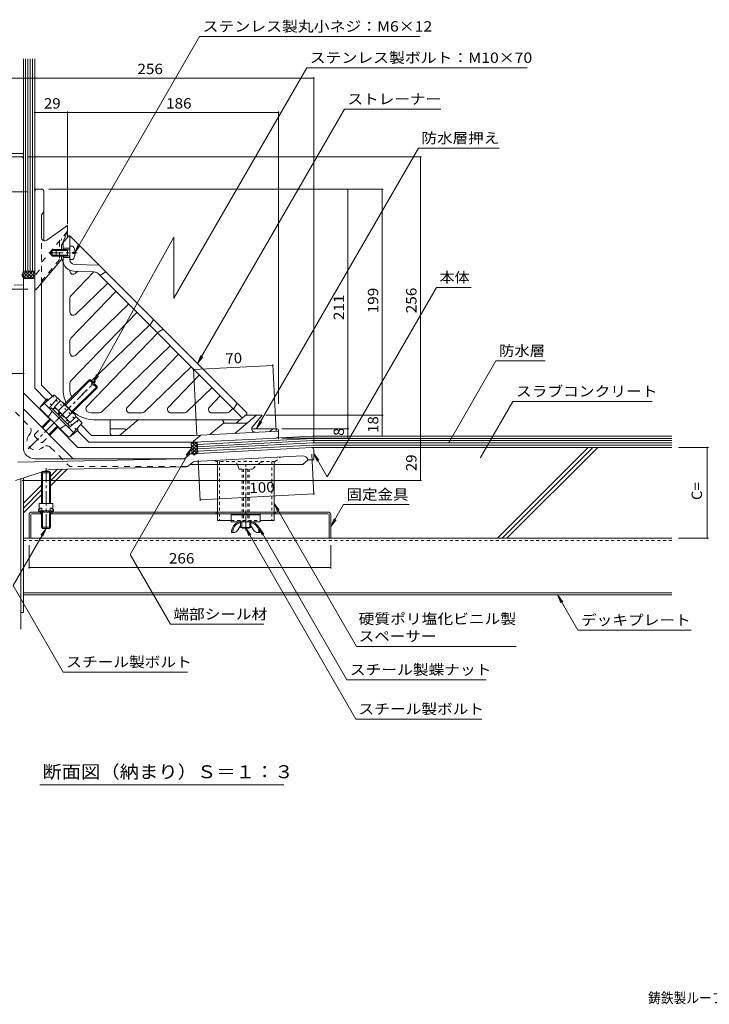
# Model space of a CAD drawing. Units: millimetres. Extents: x -696 to 1126, y -825 to 788.
# Drawn here: x -365 to 242, y -812 to 56 of the extents above; entities that cross this region are included whole.
import ezdxf

# ---------------------------------------------------------------- set-up
doc = ezdxf.new("R2010")
doc.units = ezdxf.units.MM
doc.header["$LTSCALE"] = 3
for name, pattern in [('JWW_CENTER1', [6.773333, 4.233333, -0.846667, 0.846667, -0.846667]), ('JWW_DASHED1', [1.693333, 0.846667, -0.846667]), ('JWW_DASHED2', [3.386667, 1.693333, -1.693333]), ('JWW_HOJO', [1.693333, -1.27, 0.423333]), ('JWW_PHANTOM2', [13.546667, 10.16, -0.846667, 0.423333, -0.846667, 0.423333, -0.846667])]:
    doc.linetypes.add(name, pattern=pattern)
for name, color, linetype in [('021', 7, 'Continuous'), ('041', 7, 'Continuous'), ('051', 7, 'Continuous'), ('061', 7, 'Continuous'), ('062', 7, 'Continuous'), ('084', 7, 'Continuous'), ('092', 7, 'Continuous'), ('F-5ﾚｲﾔ', 7, 'Continuous'), ('その他', 7, 'Continuous'), ('ハッチ', 7, 'Continuous'), ('仕上', 7, 'Continuous'), ('寸法', 7, 'Continuous'), ('建具', 7, 'Continuous'), ('躯体', 7, 'Continuous'), ('通り芯', 7, 'Continuous')]:
    doc.layers.add(name, color=color, linetype=linetype)
doc.styles.add('ＭＳ ゴシック', font='txt', dxfattribs={"height": 1})

msp = doc.modelspace()

# ---------------------------------------------------------------- linework, layer by layer
at = {"layer": '021', "color": 2, "linetype": 'Continuous', "lineweight": 9}
for p, q in [((-362.22, -401.11), (209.27, -401.11)), ((-362.22, -449.11), (209.27, -449.11)), ((-362.22, -451.11), (209.27, -451.11))]:
    msp.add_line(p, q, dxfattribs=at)
at = {"layer": '021', "color": 2, "linetype": 'JWW_DASHED1', "lineweight": 9}
msp.add_line((-362.22, -403.11), (209.27, -403.11), dxfattribs=at)
at = {"layer": '041', "color": 30, "linetype": 'JWW_DASHED1', "lineweight": 5}
for p, q in [((-191.22, -333.61), (-191.22, -336.11)), ((-189.22, -333.61), (-189.22, -385.61)), ((-143.22, -333.61), (-143.22, -385.61)), ((-141.22, -333.61), (-141.22, -336.11)), ((-191.22, -378.01), (-191.22, -379.61)), ((-141.22, -378.01), (-141.22, -379.61)), ((-178.97, -385.61), (-153.47, -385.61))]:
    msp.add_line(p, q, dxfattribs=at)
at = {"layer": '041', "color": 30, "linetype": 'Continuous', "lineweight": 5}
for p, q in [((-191.22, -336.11), (-191.22, -378.01)), ((-141.22, -336.11), (-141.22, -378.01)), ((-191.22, -379.61), (-191.22, -385.61)), ((-141.22, -379.61), (-141.22, -385.61)), ((-191.22, -385.61), (-178.97, -385.61)), ((-153.47, -385.61), (-141.22, -385.61))]:
    msp.add_line(p, q, dxfattribs=at)
at = {"layer": '051', "color": 7, "linetype": 'Continuous', "lineweight": 9}
for p, q in [((-362.22, -62.11), (-375.22, -62.11)), ((-364.52, -348.61), (-364.52, -449.01)), ((-362.22, -347.87), (-362.22, -466.51)), ((-364.52, -449.01), (-364.52, -481.35)), ((-362.22, -466.51), (-364.52, -466.51))]:
    msp.add_line(p, q, dxfattribs=at)
at = {"layer": '051', "color": 3, "linetype": 'Continuous', "lineweight": 9}
for p, q in [((-357.22, -380.61), (-357.22, -401.11)), ((-355.62, -380.61), (-355.62, -401.11)), ((-354.62, -378.01), (-93.82, -378.01)), ((-346.22, -379.61), (-354.62, -379.61)), ((-347.22, -379.61), (-347.22, -378.01)), ((-93.82, -379.61), (-338.22, -379.61)), ((-337.22, -379.61), (-337.22, -378.01)), ((-92.82, -380.61), (-92.82, -401.11)), ((-91.22, -380.61), (-91.22, -401.11)), ((-357.22, -401.11), (-91.22, -401.11))]:
    msp.add_line(p, q, dxfattribs=at)
at = {"layer": '051', "color": 3, "linetype": 'JWW_DASHED1', "lineweight": 9}
for p, q in [((-192.22, -378.01), (-192.22, -379.61)), ((-140.22, -378.01), (-140.22, -379.61))]:
    msp.add_line(p, q, dxfattribs=at)
at = {"layer": '051', "color": 3, "linetype": 'Continuous', "lineweight": 9}
for centre, radius, start, end in [((-354.62, -380.61), 2.6, 90, 179.99975), ((-354.62, -380.61), 1, 90, 179.99975), ((-93.82, -380.61), 2.6, 0, 90), ((-93.82, -380.61), 1, 0, 90)]:
    msp.add_arc(centre, radius, start, end, dxfattribs=at)
at = {"layer": '061', "color": 2, "linetype": 'Continuous', "lineweight": 9}
for p, q in [((-333.22, -146.65), (-333.22, -152.65)), ((-323.22, -146.65), (-333.22, -146.65)), ((-323.22, -147.52), (-321.35, -146.46)), ((-323.22, -146.65), (-322.46, -147.09)), ((-323.22, -146.65), (-323.22, -152.65)), ((-318.62, -143.65), (-321.22, -143.65)), ((-323.22, -147.52), (-333.22, -147.52)), ((-323.22, -151.78), (-333.22, -151.78)), ((-323.22, -152.65), (-333.22, -152.65)), ((-323.22, -151.78), (-321.35, -152.83)), ((-323.22, -152.65), (-322.46, -152.21)), ((-318.62, -155.65), (-321.22, -155.65)), ((-318.62, -150.13), (-318.62, -149.17)), ((-316.63, -149.17), (-318.62, -149.17)), ((-316.63, -150.13), (-318.62, -150.13)), ((-325.83, -283.1), (-304.34, -261.61)), ((-325.13, -283.8), (-302.93, -261.61)), ((-319.47, -289.46), (-297.27, -267.27)), ((-318.76, -290.17), (-297.27, -268.68)), ((-304.34, -261.61), (-302.93, -261.61)), ((-301.34, -264.61), (-304.34, -261.61)), ((-300.63, -263.91), (-302.93, -261.61)), ((-302.05, -265.32), (-300.63, -263.91)), ((-300.99, -266.38), (-302.05, -265.32)), ((-300.99, -266.38), (-299.57, -264.97)), ((-297.27, -268.68), (-300.28, -265.68)), ((-297.27, -267.27), (-299.57, -264.97)), ((-297.27, -267.27), (-297.27, -268.68)), ((-338.63, -287.41), (-337.5, -286.28)), ((-321.94, -301.84), (-337.5, -286.28)), ((-336.23, -287.55), (-334.46, -285.78)), ((-329.86, -280.34), (-334.88, -285.36)), ((-321.02, -299.22), (-334.88, -285.36)), ((-326.39, -283.81), (-331.41, -288.83)), ((-327.49, -281.44), (-317.1, -291.83)), ((-331.9, -291.88), (-330.13, -290.12)), ((-331.19, -292.59), (-329.42, -290.82)), ((-319.47, -290.73), (-324.49, -295.75)), ((-316, -294.2), (-321.02, -299.22)), ((-346.06, -303.33), (-338.63, -295.9)), ((-345.36, -304.04), (-337.92, -296.6)), ((-339.7, -309.69), (-332.27, -302.26)), ((-338.99, -310.4), (-331.56, -302.97)), ((-323.22, -300.56), (-321.45, -298.8)), ((-323.08, -302.97), (-321.94, -301.84)), ((-346.22, -343.43), (-345.22, -342.43)), ((-346.22, -343.43), (-338.22, -343.43)), ((-346.22, -370.51), (-346.22, -343.43)), ((-345.22, -342.43), (-339.22, -342.43)), ((-345.22, -370.51), (-345.22, -342.43)), ((-339.22, -342.43), (-338.22, -343.43)), ((-339.22, -370.51), (-339.22, -342.43)), ((-338.22, -370.51), (-338.22, -343.43)), ((-346.22, -391.43), (-346.22, -378.01)), ((-345.22, -392.43), (-345.22, -378.01)), ((-339.22, -392.43), (-339.22, -378.01)), ((-338.22, -391.43), (-338.22, -378.01)), ((-346.22, -391.43), (-345.22, -392.43)), ((-346.22, -391.43), (-338.22, -391.43)), ((-345.22, -392.43), (-339.22, -392.43)), ((-339.22, -392.43), (-338.22, -391.43)), ((-169.22, -391.61), (-169.22, -392.11)), ((-169.22, -392.11), (-163.22, -392.11)), ((-168.22, -391.61), (-168.22, -392.11)), ((-164.22, -391.61), (-164.22, -392.11)), ((-163.22, -391.61), (-163.22, -392.11))]:
    msp.add_line(p, q, dxfattribs=at)
at = {"layer": '061', "color": 2, "linetype": 'JWW_HOJO', "lineweight": 9}
for p, q in [((-298.76, -263.1), (-323.65, -287.99)), ((-300.46, -264.08), (-299.75, -264.79))]:
    msp.add_line(p, q, dxfattribs=at)
at = {"layer": '061', "color": 2, "linetype": 'JWW_DASHED2', "lineweight": 9}
for p, q in [((-352.4, -309.67), (-346.06, -303.33)), ((-352.43, -309.69), (-352.43, -311.11)), ((-352.43, -311.11), (-346.77, -316.76)), ((-345.33, -316.74), (-338.99, -310.4)), ((-346.77, -316.76), (-345.36, -316.76))]:
    msp.add_line(p, q, dxfattribs=at)
at = {"layer": '061', "color": 2, "linetype": 'JWW_CENTER1', "lineweight": 9}
for p, q in [((-166.22, -394.18), (-166.22, -332.67)), ((-342.22, -339.33), (-342.22, -393.29))]:
    msp.add_line(p, q, dxfattribs=at)
at = {"layer": '061', "color": 2, "linetype": 'JWW_DASHED1', "lineweight": 9}
for p, q in [((-169.22, -340.11), (-169.22, -386.61)), ((-168.22, -340.11), (-168.22, -386.61)), ((-164.22, -340.11), (-164.22, -386.61)), ((-163.22, -340.11), (-163.22, -386.61))]:
    msp.add_line(p, q, dxfattribs=at)
at = {"layer": '061', "color": 2, "linetype": 'Continuous', "lineweight": 9}
for centre, radius, start, end in [((-321.47, -146.25), 0.25, 299.32918, 0), ((-326.62, -149.65), 10, 2.74562, 36.86987), ((-321.47, -153.05), 0.25, 0, 60.67082), ((-326.62, -149.65), 10, 323.13013, 357.25438), ((-330.19, -284.13), 3.81, 4.92564, 85.07436), ((-332.07, -296.41), 13.82, 24.26926, 65.73074), ((-319.8, -294.52), 3.81, 4.92564, 85.07436)]:
    msp.add_arc(centre, radius, start, end, dxfattribs=at)
at = {"layer": '062', "color": 7, "linetype": 'Continuous', "lineweight": 9}
for p, q in [((-362.22, -67.61), (-362.22, 21.4)), ((-360.22, -165.78), (-360.22, 21.4)), ((-358.22, -165.78), (-358.22, 21.4)), ((-356.22, -165.78), (-356.22, 21.4)), ((-354.22, -165.78), (-354.22, 21.4)), ((-352.22, -92.56), (-352.22, 21.4)), ((-136.12, -312.61), (-107.48, -311.11)), ((-107.48, -311.11), (209.27, -311.11)), ((-208.89, -318.43), (-107.43, -313.11)), ((-208.78, -320.43), (-107.38, -315.11)), ((-208.68, -322.43), (-107.32, -317.11)), ((-208.57, -324.42), (-107.27, -319.11)), ((-107.43, -313.11), (209.27, -313.11)), ((-107.38, -315.11), (209.27, -315.11)), ((-107.32, -317.11), (209.27, -317.11)), ((-107.27, -319.11), (209.27, -319.11)), ((241.51, -321.11), (215.27, -321.11)), ((240.61, -321.11), (240.61, -401.11)), ((241.51, -401.11), (215.27, -401.11))]:
    msp.add_line(p, q, dxfattribs=at)
at = {"layer": '062', "color": 6, "linetype": 'Continuous', "lineweight": 9}
for p, q in [((-115.99, -336.11), (-215.32, -336.11)), ((-111.22, -332.11), (-115.99, -336.11))]:
    msp.add_line(p, q, dxfattribs=at)
at = {"layer": '062', "color": 7, "linetype": 'Continuous', "lineweight": 9, "const_width": 0.6}
for points in [[(240.91, -321.11, 0.414214), (240.61, -320.81, 0.414214), (240.31, -321.11, 0.414214), (240.61, -321.41, 0.414214)], [(240.91, -401.11, 0.414214), (240.61, -400.81, 0.414214), (240.31, -401.11, 0.414214), (240.61, -401.41, 0.414214)]]:
    msp.add_lwpolyline(points, format="xyb", close=True, dxfattribs=at)
at = {"layer": '084', "color": 211, "linetype": 'Continuous', "lineweight": 5}
for p, q in [((-348.22, -370.51), (-336.22, -370.51)), ((-348.22, -370.51), (-348.22, -375.61)), ((-336.22, -370.51), (-336.22, -375.61)), ((-347.17, -374.75), (-348.72, -376.01)), ((-348.72, -376.01), (-348.72, -377.01)), ((-348.72, -377.01), (-347.72, -378.01)), ((-348.72, -377.01), (-335.72, -377.01)), ((-347.31, -377.01), (-346.31, -378.01)), ((-347.17, -374.75), (-345.83, -374.75)), ((-345.83, -374.75), (-345.83, -377.01)), ((-344.27, -377.01), (-345.68, -378.01)), ((-340.17, -377.01), (-338.75, -378.01)), ((-337.27, -374.75), (-338.61, -374.75)), ((-338.61, -374.75), (-338.61, -377.01)), ((-337.13, -377.01), (-338.13, -378.01)), ((-337.27, -374.75), (-335.72, -376.01)), ((-335.72, -377.01), (-336.72, -378.01)), ((-335.72, -376.01), (-335.72, -377.01)), ((-173.32, -394.25), (-170.72, -390.11)), ((-170.92, -387.61), (-171.4, -387.61)), ((-170.72, -391.61), (-170.72, -387.81)), ((-169.72, -387.81), (-169.72, -391.61)), ((-162.72, -387.81), (-162.72, -391.61)), ((-161.72, -391.61), (-161.72, -387.81)), ((-159.12, -394.25), (-161.72, -390.11)), ((-161.52, -387.61), (-161.03, -387.61)), ((-176.71, -396.11), (-178.72, -396.11)), ((-170.72, -391.61), (-161.72, -391.61)), ((-155.73, -396.11), (-153.72, -396.11))]:
    msp.add_line(p, q, dxfattribs=at)
for centre, radius, start, end in [((-169.48, -395.64), 9.25, 102.71823, 182.96507), ((-169.48, -395.64), 8.25, 103.47058, 182.96507), ((-170.92, -387.81), 1.2, 0, 90), ((-170.92, -387.81), 0.2, 0, 90), ((-161.52, -387.81), 1.2, 90, 180), ((-161.52, -387.81), 0.2, 90, 180), ((-162.96, -395.64), 8.25, 357.03493, 76.52942), ((-162.96, -395.64), 9.25, 357.03493, 77.28177), ((-176.71, -392.11), 4, 270, 327.78351), ((-155.73, -392.11), 4, 212.21649, 270)]:
    msp.add_arc(centre, radius, start, end, dxfattribs=at)
at = {"layer": '092', "color": 7, "linetype": 'JWW_CENTER1', "lineweight": 9}
msp.add_line((-362.22, -255.96), (-441.99, -255.96), dxfattribs=at)
at = {"layer": '092', "color": 6, "linetype": 'Continuous', "lineweight": 9}
for p, q in [((-108.32, -321.17), (-107.22, -321.11)), ((-107.22, -321.11), (209.27, -321.11)), ((55.54, -401.11), (135.54, -321.11)), ((59.79, -401.11), (139.79, -321.11)), ((64.03, -401.11), (144.03, -321.11)), ((-338.22, -354.82), (-323.59, -340.19)), ((-338.22, -350.57), (-327.92, -340.28)), ((-338.22, -346.33), (-332.25, -340.36)), ((-362.22, -370.33), (-346.22, -354.33)), ((-362.22, -374.57), (-346.22, -358.57)), ((-362.22, -378.82), (-346.22, -362.82))]:
    msp.add_line(p, q, dxfattribs=at)
at = {"layer": 'その他', "color": 7, "linetype": 'Continuous', "lineweight": 9}
for p, q in [((-362.22, 4.32), (-412.16, 4.32)), ((-362.22, 5.22), (-362.22, -20.21)), ((-362.22, 4.32), (-106.22, 4.32)), ((-106.22, 5.22), (-106.22, -317.17)), ((-323.22, -25.13), (-323.22, -124.25)), ((-137.22, -25.13), (-137.22, -282.63)), ((-352.22, -26.03), (-323.22, -26.03)), ((-323.22, -26.03), (-137.22, -26.03)), ((-11.31, -65.11), (-358.22, -65.11)), ((-12.21, -65.11), (-12.21, -321.11)), ((-45.02, -93.65), (-339.72, -93.65)), ((-76.12, -93.65), (-76.12, -304.67)), ((-45.92, -93.65), (-45.92, -292.67)), ((-421.06, -95.93), (-358.22, -95.93)), ((-421.06, -181.74), (-358.22, -181.74)), ((-212.39, -251.57), (-209.3, -310.44)), ((-212.34, -252.47), (-142.35, -248.8)), ((-142.4, -247.91), (-139.31, -306.77)), ((-45.02, -292.67), (-148.43, -292.67)), ((-45.92, -292.67), (-45.92, -311.14)), ((-75.22, -304.67), (-134.35, -304.67)), ((-76.12, -304.67), (-76.12, -312.79)), ((-75.22, -312.79), (-134.35, -312.79)), ((-106.13, -362.95), (-108.01, -327.16)), ((-12.21, -321.11), (-12.21, -350.11)), ((-206.28, -368.19), (-208.16, -332.39)), ((-11.31, -350.11), (-363.22, -350.11)), ((-206.33, -367.29), (-106.18, -362.05)), ((-357.22, -427.76), (-357.22, -407.11)), ((-91.22, -427.76), (-91.22, -407.11)), ((-357.22, -426.86), (-91.22, -426.86))]:
    msp.add_line(p, q, dxfattribs=at)
at = {"layer": 'その他', "color": 7, "linetype": 'Continuous', "lineweight": 9, "const_width": 0.6}
for points in [[(-361.92, 4.32, 0.414214), (-362.22, 4.62, 0.414214), (-362.52, 4.32, 0.414214), (-362.22, 4.02, 0.414214)], [(-105.92, 4.32, 0.414214), (-106.22, 4.62, 0.414214), (-106.52, 4.32, 0.414214), (-106.22, 4.02, 0.414214)], [(-351.92, -26.03, 0.414214), (-352.22, -25.73, 0.414214), (-352.52, -26.03, 0.414214), (-352.22, -26.33, 0.414214)], [(-322.92, -26.03, 0.414214), (-323.22, -25.73, 0.414214), (-323.52, -26.03, 0.414214), (-323.22, -26.33, 0.414214)], [(-136.92, -26.03, 0.414214), (-137.22, -25.73, 0.414214), (-137.52, -26.03, 0.414214), (-137.22, -26.33, 0.414214)], [(-11.91, -65.11, 0.414214), (-12.21, -64.81, 0.414214), (-12.51, -65.11, 0.414214), (-12.21, -65.41, 0.414214)], [(-75.82, -93.65, 0.414214), (-76.12, -93.35, 0.414214), (-76.42, -93.65, 0.414214), (-76.12, -93.95, 0.414214)], [(-45.62, -93.65, 0.414214), (-45.92, -93.35, 0.414214), (-46.22, -93.65, 0.414214), (-45.92, -93.95, 0.414214)], [(-142.05, -248.8, 0.414214), (-142.35, -248.5, 0.414214), (-142.65, -248.8, 0.414214), (-142.35, -249.1, 0.414214)], [(-212.04, -252.47, 0.414214), (-212.34, -252.17, 0.414214), (-212.64, -252.47, 0.414214), (-212.34, -252.77, 0.414214)], [(-45.62, -292.67, 0.414214), (-45.92, -292.37, 0.414214), (-46.22, -292.67, 0.414214), (-45.92, -292.97, 0.414214)], [(-75.82, -304.67, 0.414214), (-76.12, -304.37, 0.414214), (-76.42, -304.67, 0.414214), (-76.12, -304.97, 0.414214)], [(-75.82, -312.79, 0.414214), (-76.12, -312.49, 0.414214), (-76.42, -312.79, 0.414214), (-76.12, -313.09, 0.414214)], [(-45.62, -311.14, 0.414214), (-45.92, -310.84, 0.414214), (-46.22, -311.14, 0.414214), (-45.92, -311.44, 0.414214)], [(-11.91, -321.11, 0.414214), (-12.21, -320.81, 0.414214), (-12.51, -321.11, 0.414214), (-12.21, -321.41, 0.414214)], [(-11.91, -350.11, 0.414214), (-12.21, -349.81, 0.414214), (-12.51, -350.11, 0.414214), (-12.21, -350.41, 0.414214)], [(-105.88, -362.05, 0.414214), (-106.18, -361.75, 0.414214), (-106.48, -362.05, 0.414214), (-106.18, -362.35, 0.414214)], [(-206.03, -367.29, 0.414214), (-206.33, -366.99, 0.414214), (-206.63, -367.29, 0.414214), (-206.33, -367.59, 0.414214)], [(-356.92, -426.86, 0.414214), (-357.22, -426.56, 0.414214), (-357.52, -426.86, 0.414214), (-357.22, -427.16, 0.414214)], [(-90.92, -426.86, 0.414214), (-91.22, -426.56, 0.414214), (-91.52, -426.86, 0.414214), (-91.22, -427.16, 0.414214)]]:
    msp.add_lwpolyline(points, format="xyb", close=True, dxfattribs=at)
at = {"layer": 'ハッチ', "color": 6, "linetype": 'Continuous', "lineweight": 9}
for p, q in [((-363.22, -168.74), (-359.45, -172.13)), ((-359.45, -165.78), (-363.18, -169.93)), ((-362.46, -166.73), (-356.46, -172.13)), ((-362.22, -165.78), (-352.22, -165.78)), ((-362.22, -172.13), (-352.22, -172.13)), ((-356.76, -165.78), (-362.13, -171.75)), ((-360.53, -165.78), (-353.47, -172.13)), ((-354.06, -165.78), (-359.79, -172.13)), ((-357.54, -165.78), (-352.22, -170.57)), ((-352.22, -166.72), (-357.1, -172.13)), ((-354.56, -165.78), (-352.22, -167.88)), ((-352.22, -169.71), (-354.4, -172.13)), ((-213.83, -326.7), (-214.36, -316.58)), ((-212.65, -316.58), (-214.26, -318.37)), ((-214.23, -319.04), (-208.59, -324.12)), ((-209.95, -316.58), (-214.11, -321.2)), ((-213.98, -316.58), (-208.74, -321.29)), ((-208.89, -318.38), (-213.97, -324.02)), ((-210.99, -316.58), (-208.88, -318.47)), ((-208.47, -326.42), (-208.99, -316.43)), ((-214.08, -321.87), (-208.93, -326.5)), ((-213.93, -324.69), (-210.92, -327.4)), ((-208.74, -321.21), (-213.69, -326.7)), ((-208.59, -324.03), (-211.8, -327.6))]:
    msp.add_line(p, q, dxfattribs=at)
at = {"layer": '仕上', "color": 3, "linetype": 'Continuous', "lineweight": 9}
for p, q in [((-322.22, -134.65), (-327.68, -141.15)), ((-322.22, -134.65), (-321.22, -134.65)), ((-321.22, -155.8), (-321.22, -134.65)), ((-321.22, -134.65), (-165.22, -290.65)), ((-327.22, -146.65), (-327.22, -140.6)), ((-321.22, -145.65), (-327.22, -145.65)), ((-327.22, -269.65), (-327.22, -152.65)), ((-321.22, -153.65), (-327.22, -153.65)), ((-317.37, -159.79), (-295.22, -160.65)), ((-321.22, -165.54), (-321.22, -164.96)), ((-320.38, -187.47), (-300.09, -166.46)), ((-299.76, -166.48), (-317.6, -165.79)), ((-316.14, -167.69), (-314.3, -165.92)), ((-296.41, -167.94), (-169.29, -295.06)), ((-294.87, -169.49), (-289.56, -166.3)), ((-316.14, -203.83), (-287.84, -176.51)), ((-321.22, -201.67), (-321.22, -189.56)), ((-320.38, -224.9), (-280.62, -183.73)), ((-316.14, -239.97), (-269.46, -194.89)), ((-320.38, -262.32), (-262.24, -202.11)), ((-251.07, -213.28), (-302.16, -262.38)), ((-247.46, -208.4), (-250.64, -213.71)), ((-243.85, -220.5), (-306.28, -285.14)), ((-238.98, -216.89), (-244.28, -220.07)), ((-321.22, -237.81), (-321.22, -226.98)), ((-292.89, -289.8), (-232.69, -231.66)), ((-270.55, -285.56), (-225.47, -238.88)), ((-255.47, -289.8), (-214.3, -250.05)), ((-234.41, -285.56), (-207.08, -257.27)), ((-321.22, -269.65), (-321.22, -264.4)), ((-218.05, -289.8), (-195.92, -268.43)), ((-198.27, -285.56), (-188.7, -275.65)), ((-173.71, -282.16), (-176.89, -287.46)), ((-294.98, -290.65), (-300.22, -290.65)), ((-257.55, -290.65), (-268.39, -290.65)), ((-220.13, -290.65), (-232.25, -290.65)), ((-182.71, -290.65), (-196.11, -290.65)), ((-180.62, -289.8), (-177.53, -286.82)), ((-165.22, -291.65), (-174.75, -299.65)), ((-165.22, -291.65), (-165.22, -290.65)), ((-171.18, -296.65), (-300.22, -296.65)), ((-185.54, -298.7), (-185.22, -299.65)), ((-174.75, -299.65), (-185.22, -299.65))]:
    msp.add_line(p, q, dxfattribs=at)
for centre, radius, start, end in [((-330.22, -157.81), 3, 0, 60), ((-317.22, -155.8), 10, 180, 267.79723), ((-317.22, -155.8), 4, 180, 267.79723), ((-318.22, -165.54), 3, 180.00017, 313.99998), ((-299.95, -171.47), 5, 44.9998, 87.79738), ((-318.22, -189.56), 3, 136.00002, 179.9995), ((-318.22, -201.67), 3, 180.00017, 313.99998), ((-318.22, -226.98), 3, 136.00002, 179.99966), ((-318.22, -237.81), 3, 179.99983, 313.99997), ((-318.22, -264.4), 3, 136.00002, 179.9995), ((-300.22, -269.65), 27, 180, 206.46079), ((-300.22, -269.65), 21, 180, 192.4957), ((-317.79, -273.54), 3, 192.49617, 245.95132), ((-304.11, -287.22), 3, 136.23038, 257.50409), ((-268.39, -287.65), 3, 136.00003, 270.00017), ((-232.25, -287.65), 3, 136.00002, 269.99983), ((-196.11, -287.65), 3, 136.00002, 269.99983), ((-300.22, -269.65), 27, 228.0049, 270), ((-300.22, -269.65), 21, 257.50422, 270), ((-294.98, -287.65), 3, 270.0005, 313.99998), ((-257.55, -287.65), 3, 270.00034, 313.99998), ((-220.13, -287.65), 3, 270.0005, 313.99998), ((-182.71, -287.65), 3, 270, 313.99974), ((-188.38, -299.65), 3, 18.43503, 90)]:
    msp.add_arc(centre, radius, start, end, dxfattribs=at)
at = {"layer": '寸法', "color": 7, "linetype": 'Continuous', "lineweight": 9}
for p, q in [((-206.86, 40.96), (-316.63, -149.17)), ((-206.86, 40.96), (-12.48, 40.96)), ((-112.49, 13.36), (-229.69, -189.64)), ((-112.49, 13.36), (81.9, 13.36)), ((-79.27, -23.09), (-208.59, -247.08)), ((-79.27, -23.09), (5.64, -23.09)), ((-14.02, -57.4), (-156.7, -304.54)), ((-14.02, -57.4), (57.1, -57.4)), ((-229.69, -135.96), (-300.57, -263.91)), ((-229.69, -135.96), (-229.69, -189.64)), ((-316.63, -149.17), (-313.76, -142.24)), ((-316.63, -149.17), (-312.07, -143.22)), ((1.91, -180.24), (-94.33, -346.94)), ((1.91, -180.24), (32.46, -180.24)), ((-208.59, -247.08), (-205.72, -240.15)), ((-208.59, -247.08), (-204.02, -241.13)), ((54.36, -244.84), (12.95, -316.56)), ((54.36, -244.84), (97.77, -244.84)), ((-300.57, -263.91), (-297.7, -256.98)), ((-300.57, -263.91), (-296.01, -257.96)), ((69.27, -280.56), (40.73, -329.98)), ((69.27, -280.56), (192.03, -280.56)), ((-156.7, -304.54), (-153.83, -297.61)), ((-156.7, -304.54), (-152.13, -298.59)), ((-268.11, -415.45), (-214.08, -321.87)), ((-214.08, -321.87), (-218.64, -327.82)), ((-214.08, -321.87), (-216.95, -328.79)), ((-106.23, -326.32), (-103.36, -333.25)), ((-106.23, -326.32), (-101.67, -332.27)), ((-94.33, -346.94), (-106.23, -326.32)), ((-141.22, -370.57), (-138.35, -377.5)), ((-141.22, -370.57), (-136.65, -376.52)), ((-68.6, -496.36), (-141.22, -370.57)), ((-80.05, -371.51), (-91.22, -390.86)), ((-80.05, -371.51), (-22.12, -371.51)), ((-91.22, -390.86), (-88.35, -383.93)), ((-91.22, -390.86), (-86.65, -384.91)), ((-371.21, -442.64), (-342.22, -392.43)), ((-342.22, -392.43), (-346.79, -398.38)), ((-342.22, -392.43), (-345.09, -399.36)), ((-166.22, -392.11), (-163.35, -399.04)), ((-166.22, -392.11), (-161.65, -398.06)), ((-69.04, -560.44), (-166.22, -392.11)), ((-154.69, -391.45), (-151.82, -398.38)), ((-154.69, -391.45), (-150.13, -397.4)), ((-77.09, -525.86), (-154.69, -391.45)), ((-232.61, -476.93), (-268.11, -415.45)), ((-327.11, -519.02), (-371.21, -442.64)), ((108.62, -451.11), (113.19, -457.06)), ((108.62, -451.11), (111.49, -458.04)), ((126.54, -482.15), (108.62, -451.11)), ((-232.61, -476.93), (-150.2, -476.93)), ((126.54, -482.15), (226.29, -482.15)), ((-68.6, -496.36), (72.12, -496.36)), ((-327.11, -519.02), (-217.49, -519.02)), ((-77.09, -525.86), (45.57, -525.86)), ((-69.04, -560.44), (41.94, -560.44)), ((-347.73, -618.43), (-132.57, -618.43))]:
    msp.add_line(p, q, dxfattribs=at)
at = {"layer": '寸法', "color": 7, "linetype": 'Continuous', "lineweight": 9, "const_width": 0.6}
for points in [[(13.25, -316.56, 0.414214), (12.95, -316.26, 0.414214), (12.65, -316.56, 0.414214), (12.95, -316.86, 0.414214)], [(41.03, -329.98, 0.414214), (40.73, -329.68, 0.414214), (40.43, -329.98, 0.414214), (40.73, -330.28, 0.414214)]]:
    msp.add_lwpolyline(points, format="xyb", close=True, dxfattribs=at)
at = {"layer": '建具', "color": 4, "linetype": 'Continuous', "lineweight": 9}
for p, q in [((-178.97, -379.61), (-178.97, -386.61)), ((-178.97, -379.61), (-153.47, -379.61)), ((-178.97, -380.61), (-153.47, -380.61)), ((-153.47, -379.61), (-153.47, -386.61)), ((-178.97, -386.61), (-153.47, -386.61))]:
    msp.add_line(p, q, dxfattribs=at)
at = {"layer": '建具', "color": 4, "linetype": 'JWW_DASHED1', "lineweight": 9}
for p, q in [((-170.72, -385.61), (-170.72, -386.61)), ((-161.72, -385.61), (-161.72, -386.61))]:
    msp.add_line(p, q, dxfattribs=at)
at = {"layer": '躯体', "color": 6, "linetype": 'JWW_PHANTOM2', "lineweight": 9}
for p, q in [((-352.72, -93.65), (-351.54, -93.65)), ((-352.22, -94.46), (-352.22, -92.79)), ((-137.22, -311.67), (-137.22, -313.74)), ((-139.5, -312.79), (-136.62, -312.64))]:
    msp.add_line(p, q, dxfattribs=at)
at = {"layer": '躯体', "color": 6, "linetype": 'Continuous', "lineweight": 9}
for p, q in [((-351.52, -94), (-351.22, -93.65)), ((-345.72, -93.65), (-351.22, -93.65)), ((-344.22, -94.89), (-344.22, -138.82)), ((-352.22, -268.85), (-352.22, -95.68)), ((-344.22, -113.65), (-346.22, -116.03)), ((-346.22, -135.99), (-346.22, -116.03)), ((-341.5, -138.45), (-323.22, -125.65)), ((-323.22, -135.84), (-323.22, -125.65)), ((-323.22, -130.65), (-328.72, -143.6)), ((-336.72, -146.65), (-336.72, -152.65)), ((-333.22, -146.65), (-336.72, -146.65)), ((-328.72, -147.52), (-328.72, -143.6)), ((-328.72, -155.52), (-351.22, -182.33)), ((-337.72, -147.52), (-338.95, -149.65)), ((-337.72, -151.78), (-338.95, -149.65)), ((-337.72, -147.52), (-337.72, -151.78)), ((-333.22, -147.52), (-337.72, -147.52)), ((-333.22, -151.78), (-337.72, -151.78)), ((-333.22, -152.65), (-336.72, -152.65)), ((-328.72, -155.52), (-328.72, -151.78)), ((-351.52, -181.98), (-351.22, -182.33)), ((-346.22, -266.36), (-346.22, -176.58)), ((-352.22, -268.85), (-342.03, -279.03)), ((-346.22, -266.36), (-336.54, -276.05)), ((-335.04, -274.72), (-347.42, -285.69)), ((-335.04, -274.72), (-329.59, -280.16)), ((-341.4, -278.25), (-347.42, -285.69)), ((-347.42, -285.69), (-347.42, -287.1)), ((-343.66, -282.38), (-317.95, -308.09)), ((-341.4, -278.25), (-340.26, -279.39)), ((-331.98, -277.77), (-339.42, -286.63)), ((-347.42, -287.1), (-322.68, -311.85)), ((-315.73, -294.02), (-310.29, -299.47)), ((-156.72, -292.67), (-175.8, -308.69)), ((-166.91, -292.67), (-151.72, -292.67)), ((-160.23, -302.82), (-151.72, -292.67)), ((-313.34, -296.41), (-322.2, -303.85)), ((-310.29, -299.47), (-321.26, -311.85)), ((-311.62, -300.97), (-302, -310.58)), ((-285.59, -309.08), (-285.59, -296.65)), ((-260.99, -296.65), (-277.59, -310.58)), ((-185.72, -299.67), (-197.84, -309.84)), ((-165.06, -299.67), (-185.72, -299.67)), ((-321.26, -311.85), (-322.68, -311.85)), ((-313.82, -305.83), (-321.26, -311.85)), ((-313.82, -305.83), (-314.96, -304.69)), ((-314.6, -306.46), (-304.49, -316.58)), ((-302, -310.58), (-211.88, -310.58)), ((-273.29, -304.65), (-285.59, -304.65)), ((-212.22, -315.6), (-205.86, -310.26)), ((-137.22, -306.66), (-211.88, -310.58)), ((-138.72, -304.67), (-160.93, -304.67)), ((-142.22, -304.67), (-145.08, -307.08)), ((-137.72, -312.09), (-137.22, -311.67)), ((-137.22, -306.17), (-137.22, -311.67)), ((-304.49, -316.58), (-211.72, -316.58)), ((-212, -315.78), (-212.22, -315.6)), ((-139.47, -312.79), (-211.72, -316.58))]:
    msp.add_line(p, q, dxfattribs=at)
at = {"layer": '躯体', "color": 6, "linetype": 'JWW_DASHED2', "lineweight": 9}
for p, q in [((-323.22, -130.65), (-346.22, -158.06)), ((-346.22, -176.58), (-346.22, -135.99)), ((-330.22, -138.99), (-330.22, -155.52)), ((-330.22, -155.52), (-346.22, -174.58)), ((-351.22, -168.65), (-346.22, -162.69)), ((-351.52, -168.29), (-351.22, -168.65)), ((-339.65, -293.47), (-341.06, -293.47)), ((-336.82, -289.23), (-339.65, -293.47)), ((-324.8, -301.25), (-329.04, -304.07)), ((-329.04, -304.07), (-329.04, -305.49))]:
    msp.add_line(p, q, dxfattribs=at)
at = {"layer": '躯体', "color": 6, "linetype": 'JWW_HOJO', "lineweight": 9}
for p, q in [((-328.72, -143.6), (-328.72, -137.2)), ((-352.51, -166.36), (-351.74, -166.36)), ((-336.54, -276.05), (-311.62, -300.97)), ((-342.03, -279.03), (-314.6, -306.46)), ((-322.23, -286.58), (-336.2, -300.55)), ((-212.22, -318.21), (-212.22, -314.28))]:
    msp.add_line(p, q, dxfattribs=at)
at = {"layer": '躯体', "color": 6, "linetype": 'JWW_CENTER1', "lineweight": 9}
msp.add_line((-339.82, -149.65), (-314.83, -149.65), dxfattribs=at)
at = {"layer": '躯体', "color": 6, "linetype": 'Continuous', "lineweight": 9}
for centre, radius, start, end in [((-349.22, -95.93), 3, 139.99997, 180), ((-345.72, -95.15), 1.5, 0, 90), ((-323.72, -126.61), 0.5, 0, 125.00484), ((-343.22, -135.99), 3, 180, 305.00188), ((-349.22, -180.05), 3, 180, 220.00003), ((-152.79, -293.17), 0.5, 319.99725, 90), ((-165.79, -297.67), 2, 270, 309.99994), ((-157.93, -304.75), 3, 139.99994, 273), ((-284.09, -309.08), 1.5, 180, 270), ((-273.29, -306.15), 1.5, 15.18973, 90), ((-139.65, -309.8), 3, 272.99916, 310.00003), ((-138.72, -306.17), 1.5, 0, 90), ((-210.07, -313.49), 3, 229.99997, 273.00018)]:
    msp.add_arc(centre, radius, start, end, dxfattribs=at)
at = {"layer": '躯体', "color": 6, "linetype": 'JWW_DASHED2', "lineweight": 9}
msp.add_arc((-349.22, -166.36), 3, 180, 220.00003, dxfattribs=at)
at = {"layer": '通り芯', "color": 4, "linetype": 'Continuous', "lineweight": 9}
for p, q in [((-362.22, -65.11), (-373.22, -65.11)), ((-362.22, -165.78), (-362.22, -65.11)), ((-363.22, -168.36), (-362.22, -166.22)), ((-363.22, -169.86), (-363.22, -168.36)), ((-363.22, -169.86), (-362.22, -171.6)), ((-362.22, -321.08), (-362.22, -172.13)), ((-370.19, -178.1), (-362.22, -177.94)), ((-362.22, -273.03), (-338.99, -296.26)), ((-362.22, -287.17), (-318.31, -331.08)), ((-331.92, -303.33), (-314.14, -321.11)), ((-314.14, -321.11), (-214.12, -321.11)), ((-219.4, -330.4), (-215.84, -327.41)), ((-211.66, -327.59), (-212.04, -327.61)), ((-211.36, -333.58), (-116.26, -328.6)), ((-209.21, -326.6), (-210.92, -327.4)), ((-208.47, -326.42), (-108, -321.15)), ((-106.22, -323.17), (-106.22, -332.11)), ((-221.27, -331.1), (-367.02, -334.07)), ((-352.22, -331.08), (-220.21, -331.08)), ((-218.66, -338.05), (-339.22, -340.51)), ((-213.13, -334.28), (-216.79, -337.35)), ((-111.22, -332.11), (-106.22, -332.11)), ((-369.22, -350.11), (-339.22, -340.51))]:
    msp.add_line(p, q, dxfattribs=at)
at = {"layer": '通り芯', "color": 4, "linetype": 'JWW_CENTER1', "lineweight": 9}
for p, q in [((-480.94, -258.37), (-359.19, -255.9)), ((-357.9, -322.24), (-298.67, -263))]:
    msp.add_line(p, q, dxfattribs=at)
at = {"layer": '通り芯', "color": 4, "linetype": 'JWW_DASHED2', "lineweight": 9}
for p, q in [((-369.22, -290.07), (-356.8, -302.49)), ((-356.25, -308.88), (-357.57, -310.76)), ((-344.55, -320.59), (-346.42, -321.9)), ((-338.14, -321.15), (-321.26, -338.03)), ((-217.6, -338.03), (-321.26, -338.03))]:
    msp.add_line(p, q, dxfattribs=at)
at = {"layer": '通り芯', "color": 4, "linetype": 'JWW_DASHED1', "lineweight": 9}
for p, q in [((-140.22, -333.61), (-135.44, -329.6)), ((-193.22, -332.63), (-192.22, -333.61)), ((-140.22, -333.61), (-192.22, -333.61)), ((-173.13, -337.14), (-172.22, -340.11)), ((-153.87, -334.78), (-160.22, -340.11)), ((-172.22, -340.11), (-160.22, -340.11))]:
    msp.add_line(p, q, dxfattribs=at)
at = {"layer": '通り芯', "color": 4, "linetype": 'Continuous', "lineweight": 9}
for centre, radius, start, end in [((-364.22, -67.11), 2, 0, 90), ((-361.22, -168.81), 2, 155.004, 180), ((-361.22, -169.33), 2, 180, 209.99432), ((-364.22, -172.13), 2, 360, 29.99432), ((-364.22, -165.78), 2, 335.004, 0), ((-352.22, -321.08), 10, 180, 270), ((-213.91, -329.71), 3, 88.33421, 130), ((-213.77, -327.7), 1, 33, 93), ((-212.09, -326.61), 1, 213, 273), ((-211.77, -325.59), 2, 273, 295), ((-208.36, -328.42), 2, 93, 115), ((-116, -333.59), 5, 17.1752, 93), ((-108.22, -323.17), 2, 0, 93), ((-221.33, -328.1), 3, 271.16681, 310), ((-218.72, -335.05), 3, 271.16681, 310), ((-211.21, -336.58), 3, 93, 130)]:
    msp.add_arc(centre, radius, start, end, dxfattribs=at)
at = {"layer": '通り芯', "color": 4, "linetype": 'JWW_DASHED2', "lineweight": 9}
for centre, radius, start, end in [((-360.35, -306.02), 5, 324.9998, 45.00006), ((-351.01, -315.35), 8, 145.00031, 304.99994), ((-341.68, -324.68), 5, 45.00006, 124.99977)]:
    msp.add_arc(centre, radius, start, end, dxfattribs=at)
at = {"layer": '通り芯', "color": 4, "linetype": 'JWW_DASHED1', "lineweight": 9}
for centre, start, end in [((-177.91, -338.61), 17.10257, 90), ((-150.65, -338.61), 90, 130)]:
    msp.add_arc(centre, 5, start, end, dxfattribs=at)

# ---------------------------------------------------------------- texts
at = {"layer": '062', "color": 2, "linetype": 'Continuous', "lineweight": 211, "style": 'ＭＳ ゴシック', "width": 1.0625}
msp.add_text('C=', height=9.144, rotation=90, dxfattribs=at).set_placement((235.91, -367.49))
at = {"layer": 'F-5ﾚｲﾔ', "color": 2, "linetype": 'Continuous', "lineweight": 9, "style": 'ＭＳ ゴシック', "width": 0.899412}
msp.add_text('鋳鉄製ルーフドレン\u3000防水層張掛け幅100㎜\u3000よこ引き用\u3000デッキプレート打込型\u3000ねじ込み式', height=9.144, dxfattribs=at).set_placement((188.44, -810.7))
at = {"layer": 'その他', "color": 2, "linetype": 'Continuous', "lineweight": 5, "style": 'ＭＳ ゴシック', "width": 1.083333}
for s, p in [('256', (-261.71, 7.81)), ('266', (-233.97, -423.37))]:
    msp.add_text(s, height=9.144, dxfattribs=at).set_placement(p)
at = {"layer": 'その他', "color": 2, "linetype": 'Continuous', "lineweight": 211, "style": 'ＭＳ ゴシック'}
for s, width, p in [('29', 1.0625, (-344.09, -22.53)), ('186', 1.083333, (-236.45, -22.53))]:
    msp.add_text(s, height=9.144, dxfattribs=dict(at, width=width)).set_placement(p)
for s, rotation, width, p in [('199', 90, 1.083333, (-49.41, -202.91)), ('256', 90, 1.083333, (-15.7, -202.86)), ('211', 90, 1.083333, (-79.61, -208.91)), ('70', 3, 1.0625, (-183.89, -247.48)), ('18', 90, 1.0625, (-49.41, -308.28)), ('100', 3, 1.083333, (-162.88, -361.52))]:
    msp.add_text(s, height=9.144, rotation=rotation, dxfattribs=dict(at, width=width)).set_placement(p)
at = {"layer": 'その他', "color": 2, "linetype": 'Continuous', "lineweight": 5, "style": 'ＭＳ ゴシック'}
msp.add_text('8', height=9.14, rotation=90, dxfattribs=at).set_placement((-79.61, -310.89))
at = {"layer": 'その他', "color": 2, "linetype": 'Continuous', "lineweight": 5, "style": 'ＭＳ ゴシック', "width": 1.0625}
msp.add_text('29', height=9.144, rotation=90, dxfattribs=at).set_placement((-15.7, -341.99))
at = {"layer": '寸法', "color": 2, "linetype": 'Continuous', "lineweight": 9, "style": 'ＭＳ ゴシック'}
for s, width, p in [('ステンレス製丸小ネジ：M6×12', 1.120536, (-204.19, 45.3)), ('防水層押え', 1.1, (-11.35, -53.07)), ('本体', 1.0625, (4.58, -175.9)), ('防水層', 1.083333, (57.02, -240.5)), ('スラブコンクリート', 1.111111, (71.94, -276.22)), ('固定金具', 1.09375, (-77.38, -367.17)), ('端部シール材', 1.104167, (-229.95, -472.59)), ('硬質ポリ塩化ビニル製', 1.1125, (-66.71, -476.71)), ('デッキプレート', 1.107143, (129.21, -477.81)), ('スペーサー', 1.1, (-66.71, -492.02)), ('スチール製ボルト', 1.109375, (-324.44, -514.68)), ('スチール製蝶ナット', 1.111111, (-74.42, -521.52)), ('スチール製ボルト', 1.109375, (-66.82, -556.1))]:
    msp.add_text(s, height=9.144, dxfattribs=dict(at, width=width)).set_placement(p)
for s, width, p in [('ステンレス製ボルト：M10×70', 1.12037, (-109.82, 17.7)), ('ストレーナー', 1.104167, (-76.6, -18.75))]:
    msp.add_text(s, height=9.144, rotation=360, dxfattribs=dict(at, width=width)).set_placement(p)
at = {"layer": '寸法', "color": 3, "linetype": 'Continuous', "lineweight": 9, "style": 'ＭＳ ゴシック', "width": 1.092308}
msp.add_text('断面図（納まり）Ｓ＝１：３', height=11.43, dxfattribs=at).set_placement((-345.45, -612.58))

doc.saveas('drawing.dxf')
